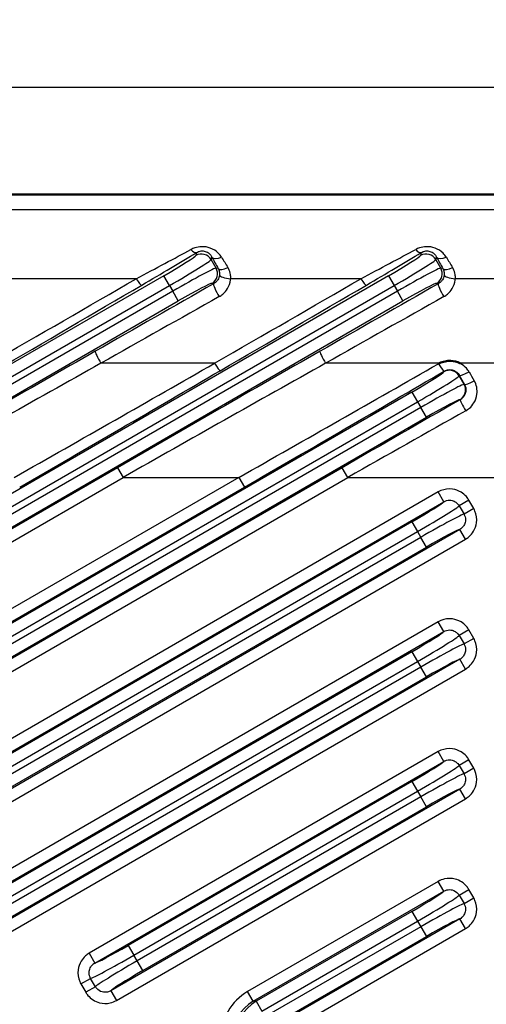
# Model space of a CAD drawing. Units: millimetres. Extents: x 1 to 840, y 1 to 593.
# Drawn here: x 663 to 696, y 348 to 419 of the extents above; entities that cross this region are included whole.
import ezdxf

# ---------------------------------------------------------------- set-up
doc = ezdxf.new("R2010")
doc.units = ezdxf.units.MM
for name, color, linetype, lineweight in [('Bemaßung (ISO)', 1, 'Continuous', 25), ('Sichtbar (ISO)', 7, 'Continuous', 50), ('Sichtbar schmal (ISO)', 1, 'Continuous', 25)]:
    doc.layers.add(name, color=color, linetype=linetype, lineweight=lineweight)
doc.styles.add('3_5', font='isocpeur.ttf', dxfattribs={"width": 1.1})
doc.dimstyles.new('18-Bopla 3_5', dxfattribs={"dimtxt": 3.5, "dimasz": 2.5, "dimexe": 1, "dimexo": 0, "dimgap": 0.2, "dimtad": 1, "dimdec": 6, "dimrnd": 1e-08, "dimtxsty": '3_5', "dimcen": 0.09, "dimdle": 7, "dimclrd": 1, "dimclre": 1, "dimclrt": 5, "dimadec": 6, "dimazin": 2, "dimtfac": 0.714286, "dimtdec": 3, "dimtmove": 0, "dimatfit": 3, "dimfxl": 1, "dimtolj": 1, "dimlwd": 25, "dimlwe": 25, "dimarcsym": 0})

# ---------------------------------------------------------------- blocks, each defined once
blk = doc.blocks.new('*D20')
at = {"layer": 'Bemaßung (ISO)', "color": 1, "linetype": 'Continuous', "lineweight": 25}
for p, q in [((516.484, 378.603), (516.484, 414.755)), ((716.484, 378.603), (716.484, 414.755)), ((518.984, 413.755), (713.984, 413.755))]:
    blk.add_line(p, q, dxfattribs=at)
at = {"layer": 'Bemaßung (ISO)', "color": 1, "linetype": 'Continuous'}
for points in [[(518.984, 414.171), (518.984, 413.338), (516.484, 413.755)], [(713.984, 414.171), (713.984, 413.338), (716.484, 413.755)]]:
    blk.add_solid(points, dxfattribs=at)
at = {"layer": 'Defpoints', "color": 0, "linetype": 'Continuous'}
for p in [(716.484, 413.755), (516.484, 378.603), (716.484, 378.603)]:
    blk.add_point(p, dxfattribs=at)
at = {"layer": 'Bemaßung (ISO)', "color": 5, "linetype": 'Continuous', "lineweight": 25, "insert": (612.827, 413.955), "char_height": 3.5, "attachment_point": 7, "style": '3_5'}
blk.add_mtext('\\A1;200', dxfattribs=at)

msp = doc.modelspace()

# ---------------------------------------------------------------- linework, layer by layer
at = {"layer": 'Sichtbar (ISO)'}
msp.add_line((698.49177255, 406.1031996), (534.47640097, 406.1031996), dxfattribs=at)
msp.add_open_spline([(693.01586973, 394.0989254), (693.01936704, 394.100578), (693.02287003, 394.10221905), (693.15393393, 394.16308782), (693.28838629, 394.2067753), (693.56511596, 394.26064041), (693.70617292, 394.2706283), (694.06927212, 394.2518915), (694.28675956, 394.19761065), (694.49125549, 394.10223068), (694.49475551, 394.10058387), (694.49824978, 394.0989254)], degree=3, knots=[-0.00116498037, -0.00116498037, -0.00116498037, -0.00116498037, 0, 0, 0.04235282468, 0.04235282468, 0.08464733178, 0.08464733178, 0.15143904629, 0.15143904629, 0.15260404363, 0.15260404363, 0.15260404363, 0.15260404363], dxfattribs=at)
at = {"layer": 'Sichtbar schmal (ISO)'}
for p, q in [((696.99203005, 405.0292435), (535.97614347, 405.0292435)), ((675.73570021, 401.97708288), (675.6800108, 401.76924716)), ((676.771791, 401.47670554), (676.82098011, 401.66028181)), ((677.1187001, 400.87584135), (676.771791, 401.47670554)), ((691.73570021, 401.97708288), (691.6800108, 401.76924716)), ((692.771791, 401.47670554), (692.82098011, 401.66028181)), ((693.1187001, 400.87584135), (692.771791, 401.47670554)), ((677.27649495, 400.83356035), (677.1187001, 400.87584135)), ((693.27649495, 400.83356035), (693.1187001, 400.87584135)), ((689.40033897, 400.3228942), (622.86902056, 361.9110196)), ((673.40033897, 400.3228942), (622.86902056, 371.14862391)), ((671.43226557, 400.11865185), (662.16109115, 400.11865185)), ((673.79995826, 399.63073329), (673.40033897, 400.3228942)), ((687.43226557, 400.11865185), (678.16109115, 400.11865185)), ((689.40033897, 400.3228942), (689.79995826, 399.63073329)), ((699.23810199, 400.11865185), (694.16109115, 400.11865185)), ((623.26863985, 361.21885869), (689.79995826, 399.63073329)), ((623.26863985, 370.456463), (673.79995826, 399.63073329)), ((673.79995826, 399.63073329), (674.03412486, 399.22514483)), ((676.82615848, 399.78406115), (676.94100467, 399.7532882)), ((689.79995826, 399.63073329), (690.03412486, 399.22514483)), ((692.82615848, 399.78406115), (692.94100467, 399.7532882)), ((690.03412486, 399.22514483), (623.50280645, 360.81327023)), ((674.03412486, 399.22514483), (623.50280645, 370.05087454)), ((674.43374415, 398.53298391), (674.03412486, 399.22514483)), ((690.43374415, 398.53298391), (690.03412486, 399.22514483)), ((623.90242574, 360.12110932), (690.43374415, 398.53298391)), ((623.90242574, 369.35871363), (674.43374415, 398.53298391)), ((677.01310693, 394.0989254), (668.9234628, 394.0989254)), ((693.01586972, 394.0989254), (684.9234628, 394.0989254)), ((700.13693613, 394.0989254), (694.49824978, 394.0989254)), ((693.35709928, 393.53675621), (693.34541961, 393.49316708)), ((694.43719981, 393.20062546), (694.44699808, 393.23719307)), ((694.78410891, 392.59976127), (694.43719981, 393.20062546)), ((694.81363952, 392.59184857), (694.78410891, 392.59976127)), ((691.06574778, 392.04681412), (622.86902056, 352.67341529)), ((691.06574778, 392.04681412), (691.46536707, 391.35465321)), ((623.26863985, 351.98125438), (691.46536707, 391.35465321)), ((691.46536707, 391.35465321), (691.69953368, 390.94906475)), ((694.49156729, 391.50798107), (694.50201846, 391.50518069)), ((691.69953368, 390.94906475), (623.50280645, 351.57566592)), ((692.09915297, 390.25690383), (691.69953368, 390.94906475)), ((623.90242574, 350.88350501), (692.09915297, 390.25690383)), ((686.09996835, 386.66875769), (621.62658862, 349.44503455)), ((670.09996835, 386.66875769), (621.62658862, 358.68263886)), ((670.09996835, 386.66875769), (670.49958764, 385.97659678)), ((686.49958764, 385.97659678), (686.09996835, 386.66875769)), ((678.73767897, 385.97659678), (620.08573074, 352.11387868)), ((622.02620791, 348.75287364), (686.49958764, 385.97659678)), ((622.02620791, 357.99047794), (670.49958764, 385.97659678)), ((670.49958764, 385.97659678), (678.73767897, 385.97659678)), ((678.73767897, 385.97659678), (679.13729826, 385.28443587)), ((686.49958764, 385.97659678), (700.61806136, 385.97659678)), ((620.48535003, 351.42171777), (679.13729826, 385.28443587)), ((692.94196561, 384.93984119), (636.08573074, 352.11387868)), ((693.3415849, 384.24768027), (692.94196561, 384.93984119)), ((636.48535003, 351.42171777), (693.3415849, 384.24768027)), ((695.12537218, 384.35677834), (694.43424006, 383.95775303)), ((694.43424006, 383.95775303), (694.77806671, 383.3622278)), ((695.46919882, 383.76125312), (695.12537218, 384.35677834)), ((695.46919882, 383.76125312), (694.77806671, 383.3622278)), ((691.06574778, 382.80920981), (638.86902056, 352.67341529)), ((691.06574778, 382.80920981), (691.46536707, 382.1170489)), ((694.48282349, 382.27099706), (637.62658862, 349.44503455)), ((639.26863985, 351.98125438), (691.46536707, 382.1170489)), ((691.46536707, 382.1170489), (691.69953368, 381.71146044)), ((694.88244278, 381.57883614), (694.48282349, 382.27099706)), ((638.02620791, 348.75287364), (694.88244278, 381.57883614)), ((691.69953368, 381.71146044), (639.50280645, 351.57566592)), ((692.09915297, 381.01929953), (691.69953368, 381.71146044)), ((639.90242574, 350.88350501), (692.09915297, 381.01929953)), ((692.94196561, 375.70223688), (652.08573074, 352.11387868)), ((693.3415849, 375.01007597), (692.94196561, 375.70223688)), ((652.48535003, 351.42171777), (693.3415849, 375.01007597)), ((695.12537218, 375.11917403), (694.43424006, 374.72014872)), ((695.46919882, 374.52364881), (695.12537218, 375.11917403)), ((694.43424006, 374.72014872), (694.77806671, 374.12462349)), ((695.46919882, 374.52364881), (694.77806671, 374.12462349)), ((691.06574778, 373.5716055), (654.86902056, 352.67341529)), ((691.06574778, 373.5716055), (691.46536707, 372.87944459)), ((694.48282349, 373.03339275), (653.62658862, 349.44503455)), ((655.26863985, 351.98125438), (691.46536707, 372.87944459)), ((691.46536707, 372.87944459), (691.69953368, 372.47385613)), ((694.88244278, 372.34123184), (694.48282349, 373.03339275)), ((654.02620791, 348.75287364), (694.88244278, 372.34123184)), ((691.69953368, 372.47385613), (655.50280645, 351.57566592)), ((692.09915297, 371.78169522), (691.69953368, 372.47385613)), ((655.90242574, 350.88350501), (692.09915297, 371.78169522)), ((692.94196561, 366.46463257), (668.08573074, 352.11387868)), ((693.3415849, 365.77247166), (692.94196561, 366.46463257)), ((668.48535003, 351.42171777), (693.3415849, 365.77247166)), ((695.12537218, 365.88156973), (694.43424006, 365.48254441)), ((695.46919882, 365.2860445), (695.12537218, 365.88156973)), ((694.43424006, 365.48254441), (694.77806671, 364.88701919)), ((695.46919882, 365.2860445), (694.77806671, 364.88701919)), ((694.48282349, 363.79578844), (669.62658862, 349.44503455)), ((691.06574778, 364.3340012), (670.86902056, 352.67341529)), ((671.26863985, 351.98125438), (691.46536707, 363.64184028)), ((691.06574778, 364.3340012), (691.46536707, 363.64184028)), ((691.46536707, 363.64184028), (691.69953368, 363.23625182)), ((694.88244278, 363.10362753), (694.48282349, 363.79578844)), ((670.02620791, 348.75287364), (694.88244278, 363.10362753)), ((691.69953368, 363.23625182), (671.50280645, 351.57566592)), ((692.09915297, 362.54409091), (691.69953368, 363.23625182)), ((671.90242574, 350.88350501), (692.09915297, 362.54409091)), ((692.94196561, 357.22702826), (679.36950406, 349.39096393)), ((693.3415849, 356.53486735), (692.94196561, 357.22702826)), ((694.43424006, 356.24494011), (695.12537218, 356.64396542)), ((695.46919882, 356.04844019), (695.12537218, 356.64396542)), ((679.76912335, 348.69880302), (693.3415849, 356.53486735)), ((694.43424006, 356.24494011), (694.77806671, 355.64941488)), ((694.77806671, 355.64941488), (695.46919882, 356.04844019)), ((691.06574778, 355.09639689), (679.98479016, 348.69880302)), ((694.48282349, 354.55818413), (681.33693304, 346.96840074)), ((691.06574778, 355.09639689), (691.46536707, 354.40423598)), ((694.88244278, 353.86602322), (694.48282349, 354.55818413)), ((680.38440945, 348.00664211), (691.46536707, 354.40423598)), ((691.69953368, 353.99864752), (680.72164694, 347.66056166)), ((681.73655233, 346.27623983), (694.88244278, 353.86602322)), ((691.46536707, 354.40423598), (691.69953368, 353.99864752)), ((691.69953368, 353.99864752), (692.09915297, 353.30648661)), ((681.12126623, 346.96840074), (692.09915297, 353.30648661)), ((670.86902056, 352.67341529), (671.26863985, 351.98125438)), ((668.08573074, 352.11387868), (668.48535003, 351.42171777)), ((671.50280645, 351.57566592), (671.26863985, 351.98125438)), ((671.90242574, 350.88350501), (671.50280645, 351.57566592)), ((667.4989747, 349.93146171), (668.19010682, 350.33048702)), ((668.53393347, 349.7349618), (668.19010682, 350.33048702)), ((667.4989747, 349.93146171), (667.84280135, 349.33593648)), ((668.53393347, 349.7349618), (667.84280135, 349.33593648)), ((669.62658862, 349.44503455), (670.02620791, 348.75287364)), ((679.76912335, 348.69880302), (679.36950406, 349.39096393)), ((679.98479016, 348.69880302), (679.76912335, 348.69880302)), ((679.98479016, 348.69880302), (680.38440945, 348.00664211))]:
    msp.add_line(p, q, dxfattribs=at)
for centre, major_axis, ratio, start_param, end_param in [((666.76787094, 398.03883676), (13.52639012, 6.99447299), 0.0205608678, 5.0538013514, 5.3877070384), ((675.33608092, 402.66924379), (0.41142097, -0.68609969), 0.3547088515, 5.2465532696, 6.2365154589), ((682.76787094, 398.03883676), (13.52639012, 6.99447299), 0.0205608678, 5.0538013514, 5.3877070384), ((691.33608092, 402.66924379), (0.41142097, -0.68609969), 0.3547088515, 5.2465532696, 6.2365154589), ((667.16749023, 397.34667585), (13.52608744, 7.79442481), 0.02179929, 5.0518717326, 5.3857774196), ((673.3413967, 400.42498521), (-2.33826859, -1.35), 0.0436609429, 1.5707963268, 3.0979594225), ((673.74101599, 399.7328243), (3.03108891, 1.75), 0.0336812988, 4.7123889804, 6.2395520763), ((676.07963009, 401.07708625), (0.77274066, -0.20705524), 0.9980991556, 0.7863494895, 2.3552431642), ((679.4795005, 397.63921747), (-4.51085117, 7.79813672), 0.0377934487, 1.0073224549, 1.1269980294), ((677.51314103, 402.0599011), (-0.70185436, -0.38392768), 0.4667871139, 0.0493425902, 1.3207967934), ((680.17166141, 398.03883676), (-4.51192128, 6.99770706), 0.039706639, 1.0035845721, 1.1232601467), ((683.16749023, 397.34667585), (13.52608744, 7.79442481), 0.02179929, 5.0518717326, 5.3857774196), ((689.3413967, 400.42498521), (-2.33826859, -1.35), 0.0436609429, 1.5707963268, 3.0979594225), ((689.74101599, 399.7328243), (3.03108891, 1.75), 0.0336812988, 4.7123889804, 6.2395520763), ((692.07963009, 401.07708625), (-0.77274066, 0.20705524), 0.9980991556, 3.927942143, 5.4968358177), ((695.4795005, 397.63921747), (-4.51085117, 7.79813672), 0.0377934487, 1.0073224549, 1.1269980294), ((693.51314103, 402.0599011), (-0.70185436, -0.38392768), 0.4667871139, 0.0493425902, 1.3207967934), ((696.17166141, 398.03883676), (-4.51192128, 6.99770706), 0.039706639, 1.0035845721, 1.1232601467), ((674.09306714, 399.12305381), (-3.03108891, -1.75), 0.0336812988, 3.1852258844, 4.7123889804), ((676.42653919, 400.47622206), (-0.20705524, -0.77274066), 0.9980991556, 0.7863494894, 2.3552431641), ((677.96865586, 401.23317964), (-0.6995742, -0.38806693), 0.3654046128, 0.0468769656, 1.370809047), ((690.09306714, 399.12305381), (-3.03108891, -1.75), 0.0336812988, 3.1852258844, 4.7123889804), ((692.42653919, 400.47622206), (-0.20705524, -0.77274066), 0.9980991556, 0.7863494894, 2.3552431641), ((693.96865586, 401.23317964), (-0.6995742, -0.38806693), 0.3654046128, 0.0468769656, 1.370809047), ((632.68191021, 381.1031996), (112.37089834, 63.95368953), 0.0216626771, 4.9549135825, 5.0521046775), ((671.43226557, 400.356345), (0.40475277, -0.69005449), 0.1555173859, 4.9715639545, 6.2390143108), ((648.68191021, 381.1031996), (112.37089834, 63.95368953), 0.0216626771, 4.9549135825, 5.0521046775), ((678.16109115, 400.356345), (-0.7980179, 0.05627991), 0.2964450641, 0.0631568277, 1.5916999569), ((687.43226557, 400.356345), (0.40475277, -0.69005449), 0.1555173859, 4.9715639545, 6.2390143108), ((694.16109115, 400.356345), (-0.7980179, 0.05627991), 0.2964450641, 0.0631568277, 1.5916999569), ((633.0815295, 380.41103869), (112.37057257, 64.75368303), 0.02179929, 4.9546806376, 5.0518717326), ((651.2737941, 381.79536052), (112.37057257, 64.75368303), 0.02179929, 1.3278035082, 1.4041275861), ((674.49268643, 398.4308929), (2.33826859, 1.35), 0.0436609429, 0.043633231, 1.5707963268), ((677.34062396, 399.06112729), (-0.39567707, 0.69529825), 0.1412243667, 0.0440752524, 1.8140468411), ((649.0815295, 380.41103869), (112.37057257, 64.75368303), 0.02179929, 4.9546806376, 5.0518717326), ((667.2737941, 381.79536052), (112.37057257, 64.75368303), 0.02179929, 1.3278035082, 1.4041275861), ((690.49268643, 398.4308929), (2.33826859, 1.35), 0.0436609429, 0.043633231, 1.5707963268), ((693.34062396, 399.06112729), (-0.39567707, 0.69529825), 0.1412243667, 0.0440752524, 1.8140468411), ((651.67341339, 381.1031996), (112.37089834, 63.95368953), 0.0216626771, 1.3280364531, 1.404360531), ((667.67341339, 381.1031996), (112.37089834, 63.95368953), 0.0216626771, 1.3280364531, 1.404360531), ((657.66270129, 386.66875769), (70.75184199, 40.77083746), 0.02179929, 1.4041275861, 1.6086077851), ((668.9234628, 394.26137197), (-0.39688388, 0.6946101), 0.1023413354, 0.0438636913, 1.7480306089), ((673.66270129, 386.66875769), (70.75184199, 40.77083746), 0.02179929, 1.4041275861, 1.6086077851), ((684.9234628, 394.26137197), (-0.39688388, 0.6946101), 0.1023413354, 0.0438636913, 1.7480306089), ((658.06232058, 385.97659678), (70.75216594, 39.97084715), 0.0215807535, 1.4044975305, 1.6089777295), ((659.17494603, 385.97659678), (70.75216594, 39.97084715), 0.0215807535, 4.750570383, 4.955050582), ((674.06232058, 385.97659678), (70.75216594, 39.97084715), 0.0215807535, 1.4044975305, 1.6089777295), ((677.01310693, 394.26137197), (0.40315711, -0.69098795), 0.1039416212, 4.8886893259, 6.2393142928), ((675.17494603, 385.97659678), (70.75216594, 39.97084715), 0.0215807535, 4.750570383, 4.9542382635), ((692.95748, 394.22891712), (0.40314413, -0.69099552), 0.1035182973, 4.8879934278, 6.2393162414), ((659.57456532, 385.28443587), (70.75184199, 40.77083746), 0.02179929, 4.7502004387, 4.9546806376), ((675.57456532, 385.28443587), (70.75184199, 40.77083746), 0.02179929, 4.7502004387, 4.9538683192), ((691.00680551, 392.14890513), (-2.33826859, -1.35), 0.0436609429, 1.5707963268, 3.0979594225), ((691.4064248, 391.45674422), (3.03108891, 1.75), 0.0336812988, 4.7123889804, 6.2395520763), ((693.7450389, 392.80100617), (-0.77274066, 0.20705524), 0.9980991556, 3.927942143, 5.4968358177), ((695.13915899, 393.63681236), (-0.69570517, -0.39496115), 0.1639796101, 0.0442323554, 1.4779704428), ((700.88999131, 385.57697749), (-23.59522151, 40.79025363), 0.0377934487, 1.3600668011, 1.3761464252), ((701.58215223, 385.97659678), (-23.59622787, 39.98986253), 0.0381627536, 1.3594107039, 1.375490328), ((691.75847595, 390.84697373), (-3.03108891, -1.75), 0.0336812988, 3.1852258845, 4.7123889804), ((694.091948, 392.20014198), (-0.20705524, -0.77274066), 0.9980991556, 0.7863494894, 2.3552431641), ((695.50580043, 392.99146786), (-0.69545489, -0.39540169), 0.1500072621, 0.0441329189, 1.4857154111), ((689.66270129, 386.66875769), (70.75184199, 40.77083746), 0.02179929, 1.4897886216, 1.6086077851), ((692.15809524, 390.15481282), (2.33826859, 1.35), 0.0436609429, 0.043633231, 1.5707963268), ((694.90163774, 390.81301978), (-0.39820118, 0.69385577), 0.0593176848, 0.0437102472, 1.6737902056), ((690.06232058, 385.97659678), (70.75216594, 39.97084715), 0.0215807535, 1.490158566, 1.6089777295), ((691.00680551, 382.91130082), (-2.33826859, -1.35), 0.0436609429, 1.5707963268, 3.0562264235), ((691.4064248, 382.21913991), (3.03108891, 1.75), 0.0336812988, 4.7123889804, 6.2133611427), ((691.75847595, 381.60936943), (-3.03108891, -1.75), 0.0336812988, 3.2114168181, 4.7123889804), ((692.15809524, 380.91720852), (2.33826859, 1.35), 0.0436609429, 0.0853662301, 1.5707963268), ((691.00680551, 373.67369651), (-2.33826859, -1.35), 0.0436609429, 1.5707963268, 3.0562264235), ((691.4064248, 372.9815356), (3.03108891, 1.75), 0.0336812988, 4.7123889804, 6.2133611427), ((691.75847595, 372.37176512), (-3.03108891, -1.75), 0.0336812988, 3.2114168181, 4.7123889804), ((692.15809524, 371.67960421), (2.33826859, 1.35), 0.0436609429, 0.0853662301, 1.5707963268), ((691.00680551, 364.43609221), (-2.33826859, -1.35), 0.0436609429, 1.5707963268, 3.0562264235), ((691.4064248, 363.7439313), (3.03108891, 1.75), 0.0336812988, 4.7123889804, 6.2133611427), ((691.75847595, 363.13416081), (-3.03108891, -1.75), 0.0336812988, 3.2114168181, 4.7123889804), ((692.15809524, 362.4419999), (2.33826859, 1.35), 0.0436609429, 0.0853662301, 1.5707963268), ((691.00680551, 355.1984879), (-2.33826859, -1.35), 0.0436609429, 1.5707963268, 3.0562264235), ((691.4064248, 354.50632699), (3.03108891, 1.75), 0.0336812988, 4.7123889804, 6.2133611426), ((691.75847595, 353.89655651), (-3.03108891, -1.75), 0.0336812988, 3.2114168181, 4.7123889804), ((692.15809524, 353.20439559), (2.33826859, 1.35), 0.0436609429, 0.0853662301, 1.5707963268), ((670.81007828, 352.77550631), (-2.33826859, -1.35), 0.0436609429, 0.0853662306, 1.5707963268), ((671.20969757, 352.08334539), (3.03108891, 1.75), 0.0336812988, 3.211416819, 4.7123889804), ((671.56174872, 351.47357491), (-3.03108891, -1.75), 0.0336812988, 4.7123889804, 6.2133611417), ((671.96136801, 350.781414), (2.33826859, 1.35), 0.0436609429, 1.5707963268, 3.0562264229), ((681.28216961, 346.1031996), (-3.8144602, 0), 0.9962091099, 5.2376339384, 7.3287366759), ((681.28216961, 346.1031996), (-3.01749291, 0), 0.9942028326, 5.2376339384, 7.3287366759), ((681.49174213, 346.1031996), (-3.00533898, 0), 0.9982235008, 5.2376339384, 7.3287366759)]:
    msp.add_ellipse(centre, major_axis=major_axis, ratio=ratio, start_param=start_param, end_param=end_param, dxfattribs=at)
for points, knots in [([(677.51314103, 401.64748425), (677.45005465, 401.75098336), (677.37337524, 401.84798573), (677.13047724, 402.08667881), (676.93812904, 402.21255632), (676.51987366, 402.36530893), (676.30219365, 402.40184109), (675.91901097, 402.38989738), (675.75467485, 402.35966558), (675.50905166, 402.27819974), (675.41963941, 402.23929717), (675.33608092, 402.19433025)], [0, 0, 0, 0, 0.04459268036, 0.04459268036, 0.12055919546, 0.12055919546, 0.18558370665, 0.18558370665, 0.23560256142, 0.23560256142, 0.26686434565, 0.26686434565, 0.26686434565, 0.26686434565]), ([(693.51314103, 401.64748425), (693.45005465, 401.75098336), (693.37337524, 401.84798573), (693.13047724, 402.08667881), (692.93812904, 402.21255632), (692.51987366, 402.36530893), (692.30219365, 402.40184109), (691.91901097, 402.38989738), (691.75467485, 402.35966558), (691.50905166, 402.27819974), (691.41963941, 402.23929717), (691.33608092, 402.19433025)], [0, 0, 0, 0, 0.04459268032, 0.04459268032, 0.12055919546, 0.12055919546, 0.18558370666, 0.18558370666, 0.23560256142, 0.23560256142, 0.26686434565, 0.26686434565, 0.26686434565, 0.26686434565]), ([(675.73570021, 401.97708288), (675.7778081, 402.00336241), (675.82280813, 402.02613356), (675.94625047, 402.07387566), (676.0286702, 402.09165831), (676.22040083, 402.0988325), (676.3289864, 402.07752931), (676.53704889, 401.98844891), (676.63235374, 401.91507306), (676.75228826, 401.7764348), (676.79003596, 401.72018125), (676.82098011, 401.66028181)], [-0.26686434565, -0.26686434565, -0.26686434565, -0.26686434565, -0.23560256142, -0.23560256142, -0.18558370665, -0.18558370665, -0.12055919546, -0.12055919546, -0.04459268036, -0.04459268036, 0, 0, 0, 0]), ([(691.73570021, 401.97708288), (691.7778081, 402.00336241), (691.82280813, 402.02613356), (691.94625047, 402.07387566), (692.0286702, 402.09165831), (692.22040083, 402.0988325), (692.3289864, 402.07752931), (692.53704889, 401.98844891), (692.63235374, 401.91507306), (692.75228826, 401.7764348), (692.79003596, 401.72018125), (692.82098011, 401.66028181)], [-0.26686434565, -0.26686434565, -0.26686434565, -0.26686434565, -0.23560256142, -0.23560256142, -0.18558370666, -0.18558370666, -0.12055919546, -0.12055919546, -0.04459268032, -0.04459268032, 0, 0, 0, 0]), ([(677.27649495, 400.83356035), (677.28313722, 400.8211301), (677.28945177, 400.8084651), (677.33020141, 400.72062773), (677.35262174, 400.64023339), (677.36774697, 400.50397888), (677.36831278, 400.45056462), (677.36361128, 400.39758172)], [-0.319752037335, -0.319752037335, -0.319752037335, -0.319752037335, -0.310599175855, -0.310599175855, -0.25695368269, -0.25695368269, -0.223425249462, -0.223425249462, -0.223425249462, -0.223425249462]), ([(678.16109115, 400.11865185), (678.16860014, 400.21420481), (678.16544513, 400.31056312), (678.12973445, 400.55643549), (678.08137186, 400.70157994), (677.99576321, 400.86022493), (677.98253262, 400.88310459), (677.96865586, 400.90555473)], [0.223425249462, 0.223425249462, 0.223425249462, 0.223425249462, 0.25695368269, 0.25695368269, 0.310599175855, 0.310599175855, 0.319752037335, 0.319752037335, 0.319752037335, 0.319752037335]), ([(693.27649495, 400.83356035), (693.28313722, 400.8211301), (693.28945177, 400.8084651), (693.33020141, 400.72062773), (693.35262174, 400.64023339), (693.36774697, 400.50397888), (693.36831278, 400.45056462), (693.36361128, 400.39758172)], [-0.31975203805, -0.31975203805, -0.31975203805, -0.31975203805, -0.31059917657, -0.31059917657, -0.256953683405, -0.256953683405, -0.223425250176, -0.223425250176, -0.223425250176, -0.223425250176]), ([(694.16109115, 400.11865185), (694.16860014, 400.21420481), (694.16544513, 400.31056312), (694.12973445, 400.55643549), (694.08137186, 400.70157994), (693.99576321, 400.86022493), (693.98253262, 400.88310459), (693.96865586, 400.90555473)], [0.223425250176, 0.223425250176, 0.223425250176, 0.223425250176, 0.256953683405, 0.256953683405, 0.31059917657, 0.31059917657, 0.31975203805, 0.31975203805, 0.31975203805, 0.31975203805]), ([(677.36361128, 400.39758172), (677.36225364, 400.38228201), (677.36044821, 400.36700957), (677.34220255, 400.24358104), (677.30350498, 400.13788024), (677.19945609, 399.9700501), (677.14236705, 399.90351801), (677.03427951, 399.81159093), (676.98904479, 399.7801202), (676.94100467, 399.7532882)], [-1.1923165158, -1.1923165158, -1.1923165158, -1.1923165158, -1.18263588171, -1.18263588171, -1.1138328632, -1.1138328632, -1.06090746435, -1.06090746435, -1.02782909006, -1.02782909006, -1.02782909006, -1.02782909006]), ([(677.34062396, 398.83942448), (677.43549407, 398.8927462), (677.52461851, 398.95526656), (677.73701237, 399.13785157), (677.84858315, 399.26996298), (678.05030097, 399.60316772), (678.12380824, 399.8129883), (678.1558596, 400.05797275), (678.15892289, 400.08828674), (678.16109115, 400.11865185)], [1.02782909006, 1.02782909006, 1.02782909006, 1.02782909006, 1.06090746435, 1.06090746435, 1.1138328632, 1.1138328632, 1.18263588171, 1.18263588171, 1.1923165158, 1.1923165158, 1.1923165158, 1.1923165158]), ([(693.36361128, 400.39758172), (693.3621631, 400.38126171), (693.3602054, 400.3649726), (693.34139319, 400.24103414), (693.30254459, 400.13588948), (693.19856466, 399.96895814), (693.14161753, 399.90278819), (693.03390226, 399.81132841), (692.98884445, 399.78000831), (692.94100467, 399.7532882)], [-1.19231638345, -1.19231638345, -1.19231638345, -1.19231638345, -1.18199018469, -1.18199018469, -1.11347408707, -1.11347408707, -1.06076939659, -1.06076939659, -1.02782896504, -1.02782896504, -1.02782896504, -1.02782896504]), ([(693.34062396, 398.83942448), (693.43509845, 398.89252384), (693.52387523, 398.95474502), (693.73554269, 399.13640219), (693.84684285, 399.26779475), (694.0484545, 399.59921567), (694.12228279, 399.80793271), (694.15544702, 400.05392977), (694.1587783, 400.08626181), (694.16109115, 400.11865185)], [1.02782896504, 1.02782896504, 1.02782896504, 1.02782896504, 1.06076939659, 1.06076939659, 1.11347408707, 1.11347408707, 1.18199018469, 1.18199018469, 1.19231638345, 1.19231638345, 1.19231638345, 1.19231638345]), ([(695.13915899, 393.48661205), (695.08668465, 393.57723071), (695.02504121, 393.66286419), (694.84355998, 393.86814754), (694.71091117, 393.97723383), (694.54202043, 394.07547462), (694.52027744, 394.08745281), (694.49824978, 394.0989254)], [0, 0, 0, 0, 0.03232382149, 0.03232382149, 0.084041935874, 0.084041935874, 0.09155954025, 0.09155954025, 0.09155954025, 0.09155954025]), ([(693.35709928, 393.53675621), (693.50288342, 393.62305855), (693.67693943, 393.66143424), (693.95638692, 393.63008213), (694.06465147, 393.59307009), (694.23384377, 393.4910288), (694.29995178, 393.43458718), (694.39028623, 393.32837683), (694.42093876, 393.28407233), (694.44699808, 393.23719307)], [-0.25281456049, -0.25281456049, -0.25281456049, -0.25281456049, -0.15127548457, -0.15127548457, -0.08404193587, -0.08404193587, -0.03232382149, -0.03232382149, 0, 0, 0, 0]), ([(694.81363952, 392.59184857), (694.8965065, 392.44446693), (694.92941303, 392.27008085), (694.89214761, 391.99303187), (694.85471119, 391.88695714), (694.75337796, 391.71952703), (694.69766549, 391.65351328), (694.59251735, 391.56264654), (694.54858767, 391.53163138), (694.50201846, 391.50518069)], [-0.25306726756, -0.25306726756, -0.25306726756, -0.25306726756, -0.1499763557, -0.1499763557, -0.08332019761, -0.08332019761, -0.03204622985, -0.03204622985, 0, 0, 0, 0]), ([(694.90163774, 390.71818795), (694.99412236, 390.77022381), (695.08128438, 390.83122104), (695.28967227, 391.00989243), (695.39982845, 391.13966446), (695.599437, 391.4687621), (695.67247654, 391.67723335), (695.74235401, 392.22168908), (695.67372165, 392.56436319), (695.50580043, 392.85392136)], [0, 0, 0, 0, 0.03204622985, 0.03204622985, 0.08332019761, 0.08332019761, 0.1499763557, 0.1499763557, 0.25306726756, 0.25306726756, 0.25306726756, 0.25306726756]), ([(695.12537218, 384.35677834), (695.0735119, 384.44660296), (695.01287651, 384.53136561), (694.83536174, 384.73440532), (694.70651157, 384.84214892), (694.37918143, 385.03852017), (694.17143913, 385.11141067), (693.67969813, 385.17803526), (693.39202915, 385.14071212), (693.06718097, 385.00671298), (693.00339936, 384.97530998), (692.94196561, 384.93984119)], [0, 0, 0, 0, 0.03111616223, 0.03111616223, 0.0809020218, 0.0809020218, 0.14562363924, 0.14562363924, 0.22976174191, 0.22976174191, 0.25104301678, 0.25104301678, 0.25104301678, 0.25104301678]), ([(693.3415849, 384.24768027), (693.372459, 384.26565707), (693.40448087, 384.28156893), (693.56746075, 384.34948489), (693.71146777, 384.36850124), (693.95750805, 384.33552501), (694.06139836, 384.29912076), (694.22503504, 384.2008773), (694.28942604, 384.14693581), (694.37809133, 384.04523533), (694.40836467, 384.00276819), (694.43424006, 383.95775303)], [-0.25104301678, -0.25104301678, -0.25104301678, -0.25104301678, -0.22976174191, -0.22976174191, -0.14562363924, -0.14562363924, -0.0809020218, -0.0809020218, -0.03111616223, -0.03111616223, 0, 0, 0, 0]), ([(694.77806671, 383.3622278), (694.79445387, 383.33396876), (694.80910035, 383.30470868), (694.87729889, 383.14458651), (694.89717943, 382.99970322), (694.86466915, 382.75186646), (694.82812423, 382.64710201), (694.72901474, 382.48208008), (694.67449437, 382.41714023), (694.57152595, 382.32769094), (694.52849345, 382.29714128), (694.48282349, 382.27099706)], [-0.25104014094, -0.25104014094, -0.25104014094, -0.25104014094, -0.2314634554, -0.2314634554, -0.14670219004, -0.14670219004, -0.08150121669, -0.08150121669, -0.0313466218, -0.0313466218, 0, 0, 0, 0]), ([(694.88244278, 381.57883614), (694.97293268, 381.63108051), (695.05832369, 381.69216409), (695.26281955, 381.87105024), (695.37127684, 382.00094941), (695.56855476, 382.33103205), (695.64140844, 382.54057985), (695.70629929, 383.03626215), (695.66676978, 383.32600953), (695.5309889, 383.64622536), (695.50182663, 383.70474009), (695.46919882, 383.76125312)], [0, 0, 0, 0, 0.0313466218, 0.0313466218, 0.08150121669, 0.08150121669, 0.14670219004, 0.14670219004, 0.2314634554, 0.2314634554, 0.25104014094, 0.25104014094, 0.25104014094, 0.25104014094]), ([(695.12537218, 375.11917403), (695.0735119, 375.20899866), (695.01287651, 375.29376131), (694.83536174, 375.49680102), (694.70651157, 375.60454461), (694.37918143, 375.80091587), (694.17143913, 375.87380637), (693.67969813, 375.94043095), (693.39202915, 375.90310781), (693.06718097, 375.76910868), (693.00339936, 375.73770567), (692.94196561, 375.70223688)], [0, 0, 0, 0, 0.03111616223, 0.03111616223, 0.0809020218, 0.0809020218, 0.14562363924, 0.14562363924, 0.22976174191, 0.22976174191, 0.25104301678, 0.25104301678, 0.25104301678, 0.25104301678]), ([(693.3415849, 375.01007597), (693.372459, 375.02805276), (693.40448087, 375.04396463), (693.56746075, 375.11188059), (693.71146777, 375.13089693), (693.95750805, 375.09792071), (694.06139836, 375.06151645), (694.22503504, 374.963273), (694.28942604, 374.90933151), (694.37809133, 374.80763103), (694.40836467, 374.76516388), (694.43424006, 374.72014872)], [-0.25104301678, -0.25104301678, -0.25104301678, -0.25104301678, -0.22976174191, -0.22976174191, -0.14562363924, -0.14562363924, -0.0809020218, -0.0809020218, -0.03111616223, -0.03111616223, 0, 0, 0, 0]), ([(694.88244278, 372.34123184), (694.97293268, 372.39347621), (695.05832369, 372.45455978), (695.26281955, 372.63344594), (695.37127684, 372.7633451), (695.56855476, 373.09342775), (695.64140844, 373.30297554), (695.70629929, 373.79865784), (695.66676978, 374.08840522), (695.5309889, 374.40862105), (695.50182663, 374.46713578), (695.46919882, 374.52364881)], [0, 0, 0, 0, 0.0313466218, 0.0313466218, 0.08150121669, 0.08150121669, 0.14670219004, 0.14670219004, 0.2314634554, 0.2314634554, 0.25104014094, 0.25104014094, 0.25104014094, 0.25104014094]), ([(694.77806671, 374.12462349), (694.79445387, 374.09636446), (694.80910035, 374.06710437), (694.87729889, 373.9069822), (694.89717943, 373.76209891), (694.86466915, 373.51426215), (694.82812423, 373.4094977), (694.72901474, 373.24447578), (694.67449437, 373.17953592), (694.57152595, 373.09008664), (694.52849345, 373.05953697), (694.48282349, 373.03339275)], [-0.25104014094, -0.25104014094, -0.25104014094, -0.25104014094, -0.2314634554, -0.2314634554, -0.14670219004, -0.14670219004, -0.08150121669, -0.08150121669, -0.0313466218, -0.0313466218, 0, 0, 0, 0]), ([(695.12537218, 365.88156973), (695.0735119, 365.97139435), (695.01287651, 366.056157), (694.83536174, 366.25919671), (694.70651157, 366.3669403), (694.37918143, 366.56331156), (694.17143913, 366.63620206), (693.67969813, 366.70282665), (693.39202915, 366.6655035), (693.06718097, 366.53150437), (693.00339936, 366.50010136), (692.94196561, 366.46463257)], [0, 0, 0, 0, 0.03111616223, 0.03111616223, 0.0809020218, 0.0809020218, 0.14562363924, 0.14562363924, 0.22976174191, 0.22976174191, 0.25104301678, 0.25104301678, 0.25104301678, 0.25104301678]), ([(693.3415849, 365.77247166), (693.372459, 365.79044845), (693.40448087, 365.80636032), (693.56746075, 365.87427628), (693.71146777, 365.89329262), (693.95750805, 365.8603164), (694.06139836, 365.82391214), (694.22503504, 365.72566869), (694.28942604, 365.6717272), (694.37809133, 365.57002672), (694.40836467, 365.52755957), (694.43424006, 365.48254441)], [-0.25104301678, -0.25104301678, -0.25104301678, -0.25104301678, -0.22976174191, -0.22976174191, -0.14562363924, -0.14562363924, -0.0809020218, -0.0809020218, -0.03111616223, -0.03111616223, 0, 0, 0, 0]), ([(694.88244278, 363.10362753), (694.97293268, 363.1558719), (695.05832369, 363.21695547), (695.26281955, 363.39584163), (695.37127684, 363.5257408), (695.56855476, 363.85582344), (695.64140844, 364.06537124), (695.70629929, 364.56105353), (695.66676978, 364.85080092), (695.5309889, 365.17101675), (695.50182663, 365.22953148), (695.46919882, 365.2860445)], [0, 0, 0, 0, 0.0313466218, 0.0313466218, 0.08150121669, 0.08150121669, 0.14670219004, 0.14670219004, 0.2314634554, 0.2314634554, 0.25104014094, 0.25104014094, 0.25104014094, 0.25104014094]), ([(694.77806671, 364.88701919), (694.79445387, 364.85876015), (694.80910035, 364.82950007), (694.87729889, 364.6693779), (694.89717943, 364.52449461), (694.86466915, 364.27665784), (694.82812423, 364.1718934), (694.72901474, 364.00687147), (694.67449437, 363.94193162), (694.57152595, 363.85248233), (694.52849345, 363.82193267), (694.48282349, 363.79578844)], [-0.25104014094, -0.25104014094, -0.25104014094, -0.25104014094, -0.2314634554, -0.2314634554, -0.14670219004, -0.14670219004, -0.08150121669, -0.08150121669, -0.0313466218, -0.0313466218, 0, 0, 0, 0]), ([(695.12537218, 356.64396542), (695.0818071, 356.71942235), (695.03205598, 356.79130982), (694.76538036, 357.11623839), (694.47131822, 357.30488233), (693.90120047, 357.45474077), (693.63754807, 357.45896252), (693.23146814, 357.36635373), (693.08069073, 357.30712125), (692.94196561, 357.22702826)], [0, 0, 0, 0, 0.02613904615, 0.02613904615, 0.12609508828, 0.12609508828, 0.20298435146, 0.20298435146, 0.25104014094, 0.25104014094, 0.25104014094, 0.25104014094]), ([(693.3415849, 356.53486735), (693.4113025, 356.57546121), (693.48691656, 356.60546427), (693.69038301, 356.65252612), (693.82231687, 356.65064045), (694.10749095, 356.57594363), (694.25448412, 356.48154021), (694.3876666, 356.31877306), (694.41250351, 356.28275497), (694.43424006, 356.24494011)], [-0.25104014094, -0.25104014094, -0.25104014094, -0.25104014094, -0.20298435146, -0.20298435146, -0.12609508828, -0.12609508828, -0.02613904615, -0.02613904615, 0, 0, 0, 0]), ([(694.88244278, 353.86602322), (694.97293268, 353.91826759), (695.0583237, 353.97935118), (695.26281956, 354.15823733), (695.37127686, 354.28813652), (695.56855469, 354.61821901), (695.64140841, 354.82776727), (695.70629917, 355.32344757), (695.6667691, 355.61318755), (695.53099679, 355.93339631), (695.50183123, 355.99191921), (695.46919882, 356.04844019)], [0, 0, 0, 0, 0.0313466218, 0.0313466218, 0.08150121669, 0.08150121669, 0.14670219004, 0.14670219004, 0.2314634554, 0.2314634554, 0.2510428984, 0.2510428984, 0.2510428984, 0.2510428984]), ([(694.77806671, 355.64941488), (694.79445618, 355.62115186), (694.8091043, 355.59188769), (694.87729855, 355.43176906), (694.89717937, 355.28688947), (694.86466914, 355.03905371), (694.82812419, 354.93428903), (694.72901474, 354.76926718), (694.67449437, 354.70432731), (694.57152595, 354.61487803), (694.52849345, 354.58432836), (694.48282349, 354.55818413)], [-0.2510428984, -0.2510428984, -0.2510428984, -0.2510428984, -0.2314634554, -0.2314634554, -0.14670219004, -0.14670219004, -0.08150121669, -0.08150121669, -0.0313466218, -0.0313466218, 0, 0, 0, 0]), ([(668.08573074, 352.11387868), (667.99524084, 352.06163431), (667.90984984, 352.00055073), (667.70535397, 351.82166458), (667.59689668, 351.69176541), (667.39961877, 351.36168277), (667.32676509, 351.15213497), (667.26187424, 350.65645268), (667.30140374, 350.36670529), (667.43718462, 350.04648946), (667.46634689, 349.98797473), (667.4989747, 349.93146171)], [0, 0, 0, 0, 0.0313466218, 0.0313466218, 0.08150121669, 0.08150121669, 0.14670219004, 0.14670219004, 0.2314634554, 0.2314634554, 0.25104014094, 0.25104014094, 0.25104014094, 0.25104014094]), ([(668.19010682, 350.33048702), (668.17371965, 350.35874606), (668.15907318, 350.38800614), (668.09087463, 350.54812831), (668.07099409, 350.6930116), (668.10350437, 350.94084837), (668.1400493, 351.04561281), (668.23915879, 351.21063474), (668.29367916, 351.27557459), (668.39664758, 351.36502388), (668.43968008, 351.39557354), (668.48535003, 351.42171777)], [-0.25104014094, -0.25104014094, -0.25104014094, -0.25104014094, -0.2314634554, -0.2314634554, -0.14670219004, -0.14670219004, -0.08150121669, -0.08150121669, -0.0313466218, -0.0313466218, 0, 0, 0, 0]), ([(669.62658862, 349.44503455), (669.55687103, 349.40444069), (669.48125696, 349.37443763), (669.27779052, 349.32737578), (669.14585665, 349.32926145), (668.86068258, 349.40395827), (668.7136894, 349.49836169), (668.58050693, 349.66112884), (668.55567002, 349.69714693), (668.53393347, 349.7349618)], [-0.25104014094, -0.25104014094, -0.25104014094, -0.25104014094, -0.20298435146, -0.20298435146, -0.12609508828, -0.12609508828, -0.02613904615, -0.02613904615, 0, 0, 0, 0]), ([(667.84280135, 349.33593648), (667.88636643, 349.26047956), (667.93611754, 349.18859209), (668.20279316, 348.86366351), (668.4968553, 348.67501957), (669.06697305, 348.52516113), (669.33062545, 348.52093938), (669.73670539, 348.61354817), (669.88748279, 348.67278065), (670.02620791, 348.75287364)], [0, 0, 0, 0, 0.02613904615, 0.02613904615, 0.12609508828, 0.12609508828, 0.20298435146, 0.20298435146, 0.25104014094, 0.25104014094, 0.25104014094, 0.25104014094])]:
    msp.add_open_spline(points, degree=3, knots=knots, dxfattribs=at)
msp.add_open_spline([(693.01586972, 394.0989254), (692.99617807, 394.08871559), (692.97670824, 394.07810519), (692.95748, 394.06710691)], degree=3, dxfattribs=at)

# ---------------------------------------------------------------- dimensions: what is measured, and where the dimension line sits
at = {"layer": 'Bemaßung (ISO)', "color": 1, "linetype": 'Continuous', "lineweight": 25}
dim = msp.add_linear_dim(base=(716.48408676, 413.75460356), p1=(516.48408676, 378.6031996), p2=(716.48408676, 378.6031996), angle=180, dimstyle='18-Bopla 3_5', override={"dimgap": 0.2, "dimdec": 6, "dimtol": 0, "dimlim": 0, "dimtp": 0, "dimtm": 0, "dimtdec": 3, "dimtofl": 0, "dimatfit": 1}, dxfattribs=at)
dim.commit()
dim.dimension.update_dxf_attribs({"geometry": '*D20', "text_midpoint": (616.48408676, 413.75460356), "dimtype": 160})

doc.saveas('drawing.dxf')
